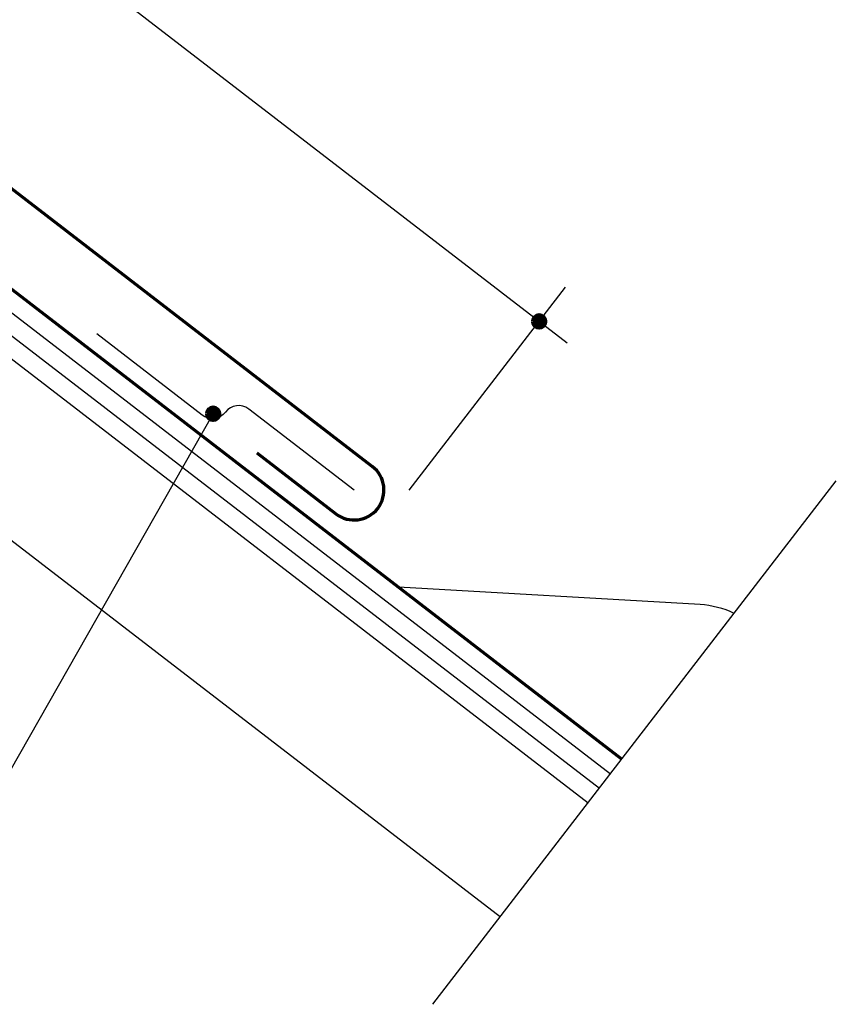
# Model space of a CAD drawing. Units: inches. Extents: x 41 to 662, y 0 to 612.
# Drawn here: x 464 to 645, y 0 to 219 of the extents above; entities that cross this region are included whole.
import ezdxf

# ---------------------------------------------------------------- set-up
doc = ezdxf.new("R2010")
doc.units = ezdxf.units.IN
doc.header["$MEASUREMENT"] = 0
for name, color, linetype in [('BASE-COPPER', 7, 'Continuous'), ('BASE-OTHER', 7, 'Continuous'), ('CDATEXT', 7, 'Continuous')]:
    doc.layers.add(name, color=color, linetype=linetype)

# ---------------------------------------------------------------- blocks, each defined once
blk = doc.blocks.new('block 10')
at = {"layer": 'BASE-OTHER', "color": 7, "lineweight": 25}
blk.add_lwpolyline([(307.97, 262.44), (590.46, 44.86)], dxfattribs=at)
blk = doc.blocks.new('block 11')
at = {"layer": 'BASE-OTHER', "color": 7, "lineweight": 25}
blk.add_lwpolyline([(307.97, 222.07), (570.95, 19.52)], dxfattribs=at)
blk = doc.blocks.new('block 12')
at = {"layer": 'BASE-OTHER', "color": 7, "lineweight": 25}
blk.add_lwpolyline([(556, 0.12), (645.49, 116.31)], dxfattribs=at)
blk = doc.blocks.new('block 13')
at = {"layer": 'BASE-OTHER', "color": 7, "lineweight": 30}
blk.add_lwpolyline([(311.7, 264.7), (592.94, 48.08)], dxfattribs=at)
blk = doc.blocks.new('block 14')
at = {"layer": 'BASE-OTHER', "color": 7, "lineweight": 25}
blk.add_lwpolyline([(315.42, 266.97), (595.43, 51.31)], dxfattribs=at)
blk = doc.blocks.new('block 20')
at = {"layer": 'BASE-COPPER', "color": 20, "lineweight": 70}
blk.add_open_spline([(455.34, 175.51), (455.34, 175.51), (437.81, 189.01), (437.81, 189.01), (435.87, 190.51), (433.09, 190.15), (431.6, 188.21), (430.11, 186.27), (430.47, 183.49), (432.41, 182), (432.41, 182), (597.91, 54.53), (597.91, 54.53)], degree=3, knots=[0, 0, 0, 0, 1, 1, 1, 2, 2, 2, 3, 3, 3, 4, 4, 4, 4], dxfattribs=at)
blk = doc.blocks.new('block 21')
at = {"layer": 'BASE-COPPER', "color": 20, "lineweight": 30}
blk.add_open_spline([(538.49, 114.26), (538.49, 114.26), (515.12, 132.26), (515.12, 132.26), (513.5, 133.5), (511.19, 133.2), (509.95, 131.59), (508.7, 129.98), (506.39, 129.68), (504.77, 130.92), (504.77, 130.92), (481.4, 148.92), (481.4, 148.92)], degree=3, knots=[0, 0, 0, 0, 1, 1, 1, 2, 2, 2, 3, 3, 3, 4, 4, 4, 4], dxfattribs=at)
blk = doc.blocks.new('block 23')
at = {"layer": 'BASE-COPPER', "color": 20, "lineweight": 70}
blk.add_open_spline([(516.91, 122.5), (516.91, 122.5), (534.44, 109), (534.44, 109), (537.34, 106.76), (541.51, 107.31), (543.75, 110.21), (545.99, 113.11), (545.44, 117.28), (542.54, 119.52), (542.54, 119.52), (443.21, 196.03), (443.21, 196.03), (443.21, 196.03), (362.29, 236.01), (362.29, 236.01), (362.29, 236.01), (319.14, 269.24), (319.14, 269.24), (319.14, 269.24), (287.58, 443.66), (287.58, 443.66), (287.15, 446.06), (288.74, 448.37), (291.15, 448.8), (293.55, 449.24), (295.85, 447.64), (296.29, 445.24), (296.29, 445.24), (300.23, 423.46), (300.23, 423.46)], degree=3, knots=[0, 0, 0, 0, 1, 1, 1, 2, 2, 2, 3, 3, 3, 4, 4, 4, 5, 5, 5, 6, 6, 6, 7, 7, 7, 8, 8, 8, 9, 9, 9, 10, 10, 10, 10], dxfattribs=at)
blk = doc.blocks.new('block 27')
at = {"layer": 'BASE-COPPER', "color": 20, "lineweight": 25}
blk.add_open_spline([(622.84, 86.9), (620.47, 88.03), (617.9, 88.69), (615.28, 88.84), (615.28, 88.84), (548.33, 92.72), (548.33, 92.72)], degree=3, knots=[0, 0, 0, 0, 1, 1, 1, 2, 2, 2, 2], dxfattribs=at)
blk = doc.blocks.new('block 28')
at = {"layer": 'CDATEXT', "color": 250, "lineweight": 25}
blk.add_lwpolyline([(585.8, 146.9), (355.76, 324.08)], dxfattribs=at)
blk = doc.blocks.new('block 29')
at = {"layer": 'CDATEXT', "color": 250, "lineweight": 25}
blk.add_lwpolyline([(337.08, 44.36), (457.83, 44.36), (507.23, 131.21)], dxfattribs=at)
blk = doc.blocks.new('block 39')
at = {"layer": 'CDATEXT', "color": 250, "lineweight": 25}
blk.add_lwpolyline([(550.74, 114.27), (585.41, 159.29)], dxfattribs=at)
blk = doc.blocks.new('block 57')
h = blk.add_hatch(color=250)
h.dxf.hatch_style = 2
edge = h.paths.add_edge_path()
edge.add_spline(control_points=[(505.87, 131.21), (505.87, 130.46), (506.48, 129.85), (507.23, 129.85), (507.98, 129.85), (508.59, 130.46), (508.59, 131.21), (508.59, 131.96), (507.98, 132.57), (507.23, 132.57), (506.48, 132.57), (505.87, 131.96), (505.87, 131.21)], knot_values=[0, 0, 0, 0, 1, 1, 1, 2, 2, 2, 3, 3, 3, 4, 4, 4, 4], degree=3, periodic=1)
at = {"color": 7, "lineweight": 106}
blk.add_open_spline([(505.87, 131.21), (505.87, 130.46), (506.48, 129.85), (507.23, 129.85), (507.98, 129.85), (508.59, 130.46), (508.59, 131.21), (508.59, 131.96), (507.98, 132.57), (507.23, 132.57), (506.48, 132.57), (505.87, 131.96), (505.87, 131.21)], degree=3, knots=[0, 0, 0, 0, 1, 1, 1, 2, 2, 2, 3, 3, 3, 4, 4, 4, 4], dxfattribs=at)
blk = doc.blocks.new('block 58')
h = blk.add_hatch(color=250)
h.dxf.hatch_style = 2
edge = h.paths.add_edge_path()
edge.add_spline(control_points=[(578.21, 151.7), (578.21, 150.95), (578.82, 150.34), (579.57, 150.34), (580.32, 150.34), (580.93, 150.95), (580.93, 151.7), (580.93, 152.45), (580.32, 153.06), (579.57, 153.06), (578.82, 153.06), (578.21, 152.45), (578.21, 151.7)], knot_values=[0, 0, 0, 0, 1, 1, 1, 2, 2, 2, 3, 3, 3, 4, 4, 4, 4], degree=3, periodic=1)
at = {"color": 7, "lineweight": 106}
blk.add_open_spline([(578.21, 151.7), (578.21, 150.95), (578.82, 150.34), (579.57, 150.34), (580.32, 150.34), (580.93, 150.95), (580.93, 151.7), (580.93, 152.45), (580.32, 153.06), (579.57, 153.06), (578.82, 153.06), (578.21, 152.45), (578.21, 151.7)], degree=3, knots=[0, 0, 0, 0, 1, 1, 1, 2, 2, 2, 3, 3, 3, 4, 4, 4, 4], dxfattribs=at)

msp = doc.modelspace()

# ---------------------------------------------------------------- block references
for name in ['block 58', 'block 57']:
    msp.add_blockref(name, (0, 0))
at = {"layer": 'BASE-COPPER'}
for name in ['block 23', 'block 20', 'block 21', 'block 27']:
    msp.add_blockref(name, (0, 0), dxfattribs=at)
at = {"layer": 'BASE-OTHER'}
for name in ['block 14', 'block 13', 'block 10', 'block 11', 'block 12']:
    msp.add_blockref(name, (0, 0), dxfattribs=at)
at = {"layer": 'CDATEXT'}
for name in ['block 28', 'block 39', 'block 29']:
    msp.add_blockref(name, (0, 0), dxfattribs=at)

doc.saveas('drawing.dxf')
